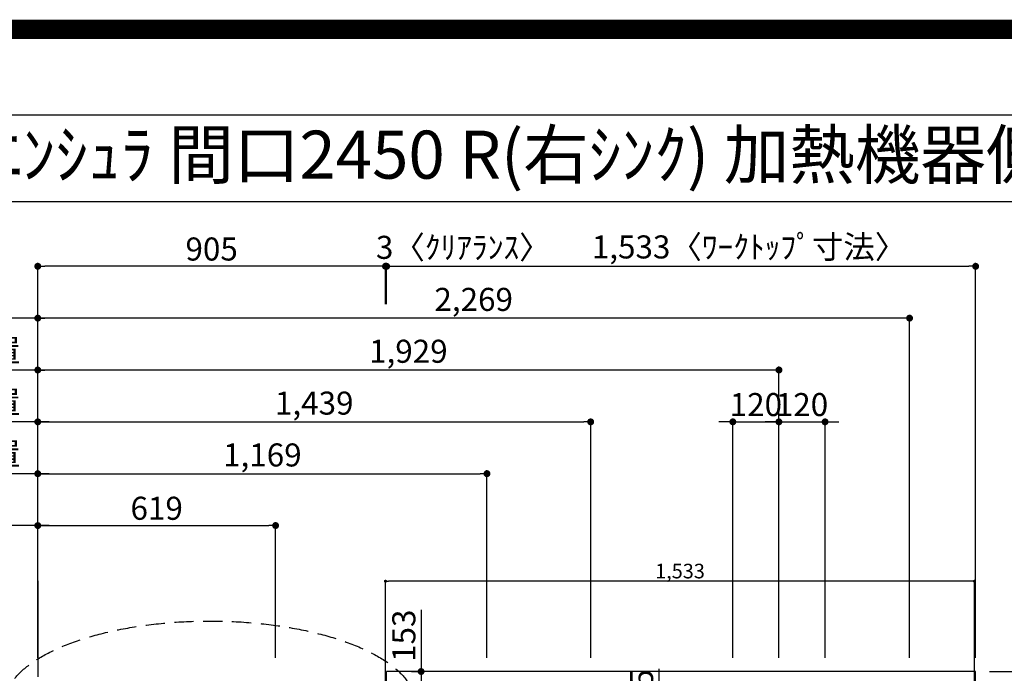
# Model space of a CAD drawing. Extents: x 27948 to 54421, y -33073 to -24203.
# Drawn here: x 43523 to 46085, y -25905 to -24203 of the extents above; entities that cross this region are included whole.
import ezdxf
from ezdxf.enums import TextEntityAlignment as Align

# ---------------------------------------------------------------- set-up
doc = ezdxf.new("R2010")
doc.units = 0
doc.header["$LTSCALE"] = 50
doc.header["$MEASUREMENT"] = 0
doc.linetypes.add('DASHED', pattern=[0.75, 0.5, -0.25])
doc.layers.get('0').update_dxf_attribs({"linetype": 'CONTINUOUS'})
doc.layers.get('DEFPOINTS').update_dxf_attribs({"color": 146, "linetype": 'CONTINUOUS'})
for name, color, linetype in [('111-壁仕上', 3, 'CONTINUOUS'), ('126-甲板', 2, 'CONTINUOUS'), ('160-文字', 254, 'CONTINUOUS'), ('166-寸法B', 11, 'CONTINUOUS'), ('190-図面外枠', 5, 'CONTINUOUS')]:
    doc.layers.add(name, color=color, linetype=linetype)
doc.styles.add('KH001', font='txt')
doc.dimstyles.new('KH1xx015', dxfattribs={"dimscale": 10, "dimtxt": 3.8, "dimasz": 0.8, "dimexe": 0.3, "dimexo": 1.2, "dimgap": 0.5, "dimtad": 3, "dimdec": 1, "dimdsep": 46, "dimlunit": 6, "dimtxsty": 'KH001', "dimblk": 'DOT', "dimcen": 1, "dimdle": 1, "dimclrd": 256, "dimclre": 256, "dimclrt": 256, "dimadec": 0, "dimazin": 0, "dimtfac": 1, "dimtdec": 1, "dimtix": 1, "dimtmove": 2, "dimatfit": 3, "dimldrblk": 'CLOSEDBLANK', "dimfxl": 1, "dimtolj": 1, "dimtzin": 0, "dimlwd": -1, "dimlwe": -1, "dimarcsym": 0})
doc.dimstyles.new('KH1xx030', dxfattribs={"dimscale": 30, "dimtxt": 2, "dimasz": 0.6, "dimexe": 0.3, "dimexo": 1.2, "dimgap": 0.5, "dimtad": 3, "dimdec": 1, "dimdsep": 46, "dimlunit": 6, "dimtxsty": 'KH001', "dimblk": 'DOT', "dimcen": 1, "dimdle": 1, "dimclrd": 256, "dimclre": 256, "dimclrt": 256, "dimadec": 0, "dimazin": 0, "dimtfac": 1, "dimtdec": 1, "dimtix": 1, "dimtmove": 2, "dimatfit": 3, "dimldrblk": 'CLOSEDBLANK', "dimfxl": 1, "dimtolj": 1, "dimtzin": 0, "dimlwd": -1, "dimlwe": -1, "dimarcsym": 0})

# ---------------------------------------------------------------- blocks, each defined once
blk = doc.blocks.new('A$C5D946DDC')
at = {"layer": '190-図面外枠'}
blk.add_line((271, 14349.3), (20519, 14349.3), dxfattribs=at)
at = {"layer": 'DEFPOINTS'}
blk.add_lwpolyline([(0, 0), (20790, 0), (20790, 14700), (0, 14700)], close=True, dxfattribs=at)
blk = doc.blocks.new('_Dot')
at = {"color": 0, "linetype": 'ByBlock', "lineweight": -2}
blk.add_line((-0.5, 0), (-1, 0), dxfattribs=at)
at = {"color": 0, "linetype": 'ByBlock', "const_width": 0.5}
blk.add_lwpolyline([(-0.25, 0, 1), (0.25, 0, 1)], format="xyb", close=True, dxfattribs=at)
blk = doc.blocks.new('*D117')
at = {"layer": '166-寸法B', "transparency": 16777216}
for p, q in [((43569.6, -25864.5), (43569.6, -25106.1)), ((45498.6, -25864.1), (45498.6, -25106.1)), ((45480.6, -25115.1), (43587.6, -25115.1))]:
    blk.add_line(p, q, dxfattribs=at)
at = {"layer": 'DEFPOINTS', "color": 0, "transparency": 16777216}
for p in [(43569.6, -25115.1), (43569.6, -25900.5), (45498.6, -25900.1)]:
    blk.add_point(p, dxfattribs=at)
at = {"layer": '166-寸法B', "transparency": 16777216, "xscale": 18, "yscale": 18, "zscale": 18, "rotation": 180}
blk.add_blockref('_Dot', (43569.6, -25115.1), dxfattribs=at)
at = {"layer": '166-寸法B', "transparency": 16777216, "xscale": 18, "yscale": 18, "zscale": 18}
blk.add_blockref('_Dot', (45498.6, -25115.1), dxfattribs=at)
at = {"layer": '166-寸法B', "transparency": 16777216, "insert": (44534.1, -25066.3), "char_height": 60, "attachment_point": 5, "style": 'KH001'}
blk.add_mtext('\\A1;1,929', dxfattribs=at)
blk = doc.blocks.new('_ClosedBlank')
at = {"color": 0, "linetype": 'ByBlock', "lineweight": -2}
for p, q in [((-1, 0.17), (0, 0)), ((-1, 0.17), (-1, -0.17)), ((0, 0), (-1, -0.17))]:
    blk.add_line(p, q, dxfattribs=at)
blk = doc.blocks.new('*D118')
at = {"layer": '166-寸法B', "transparency": 16777216}
for p, q in [((43569.6, -25864.5), (43569.6, -24971.1)), ((45820.6, -24980.1), (43587.6, -24980.1)), ((45838.6, -25864.1), (45838.6, -24971.1))]:
    blk.add_line(p, q, dxfattribs=at)
at = {"layer": 'DEFPOINTS', "color": 0, "transparency": 16777216}
for p in [(43569.6, -24980.1), (43569.6, -25900.5), (45838.6, -25900.1)]:
    blk.add_point(p, dxfattribs=at)
at = {"layer": '166-寸法B', "transparency": 16777216, "xscale": 18, "yscale": 18, "zscale": 18, "rotation": 180}
blk.add_blockref('_Dot', (43569.6, -24980.1), dxfattribs=at)
at = {"layer": '166-寸法B', "transparency": 16777216, "xscale": 18, "yscale": 18, "zscale": 18}
blk.add_blockref('_Dot', (45838.6, -24980.1), dxfattribs=at)
at = {"layer": '166-寸法B', "transparency": 16777216, "insert": (44704.1, -24931.3), "char_height": 60, "attachment_point": 5, "style": 'KH001'}
blk.add_mtext('\\A1;2,269', dxfattribs=at)
blk = doc.blocks.new('*D119')
at = {"layer": '166-寸法B', "transparency": 16777216}
for p, q in [((43599.6, -25520.1), (42876.4, -25520.1)), ((43569.6, -25864.5), (43569.6, -25511.1))]:
    blk.add_line(p, q, dxfattribs=at)
at = {"layer": 'DEFPOINTS', "color": 0, "transparency": 16777216}
for p in [(42906.4, -25520.1), (42906.4, -25799.6), (43569.6, -25900.5)]:
    blk.add_point(p, dxfattribs=at)
at = {"layer": '166-寸法B', "transparency": 16777216, "insert": (43238, -25470.1), "char_height": 60, "attachment_point": 5, "style": 'KH001'}
blk.add_mtext('\\A1;ｶﾞｽ配管位置', dxfattribs=at)
blk = doc.blocks.new('_None')
blk = doc.blocks.new('*D120')
at = {"layer": '166-寸法B', "transparency": 16777216}
for p, q in [((43569.6, -25864.5), (43569.6, -25511.1)), ((43587.6, -25520.1), (44170.6, -25520.1)), ((44188.6, -25864.1), (44188.6, -25511.1))]:
    blk.add_line(p, q, dxfattribs=at)
at = {"layer": 'DEFPOINTS', "color": 0, "transparency": 16777216}
for p in [(44188.6, -25520.1), (43569.6, -25900.5), (44188.6, -25900.1)]:
    blk.add_point(p, dxfattribs=at)
at = {"layer": '166-寸法B', "transparency": 16777216, "xscale": 18, "yscale": 18, "zscale": 18, "rotation": 180}
blk.add_blockref('_Dot', (43569.6, -25520.1), dxfattribs=at)
at = {"layer": '166-寸法B', "transparency": 16777216, "xscale": 18, "yscale": 18, "zscale": 18}
blk.add_blockref('_Dot', (44188.6, -25520.1), dxfattribs=at)
at = {"layer": '166-寸法B', "transparency": 16777216, "insert": (43879.1, -25475.1), "char_height": 60, "attachment_point": 5, "style": 'KH001'}
blk.add_mtext('\\A1;619', dxfattribs=at)
blk = doc.blocks.new('*D148')
at = {"layer": '166-寸法B', "transparency": 16777216}
for p, q in [((43599.6, -24980.1), (42876.4, -24980.1)), ((43569.6, -25864.5), (43569.6, -24971.1))]:
    blk.add_line(p, q, dxfattribs=at)
at = {"layer": 'DEFPOINTS', "color": 0, "transparency": 16777216}
for p in [(42906.4, -24980.1), (42906.4, -25799.6), (43569.6, -25900.5)]:
    blk.add_point(p, dxfattribs=at)
at = {"layer": '166-寸法B', "transparency": 16777216, "insert": (43238, -24929.7), "char_height": 60, "attachment_point": 5, "style": 'KH001'}
blk.add_mtext('\\A1;排水位置', dxfattribs=at)
blk = doc.blocks.new('*D149')
at = {"layer": '166-寸法B', "transparency": 16777216}
for p, q in [((43569.6, -25864.5), (43569.6, -25106.1)), ((43599.6, -25115.1), (42876.4, -25115.1))]:
    blk.add_line(p, q, dxfattribs=at)
at = {"layer": 'DEFPOINTS', "color": 0, "transparency": 16777216}
for p in [(42906.4, -25115.1), (42906.4, -25799.6), (43569.6, -25900.5)]:
    blk.add_point(p, dxfattribs=at)
at = {"layer": '166-寸法B', "transparency": 16777216, "insert": (43238, -25064.6), "char_height": 60, "attachment_point": 5, "style": 'KH001'}
blk.add_mtext('\\A1;給水・給湯位置', dxfattribs=at)
blk = doc.blocks.new('*D150')
at = {"layer": '166-寸法B', "transparency": 16777216}
for p, q in [((43569.6, -25864.5), (43569.6, -25241.1)), ((45008.6, -25864.1), (45008.6, -25241.1)), ((43587.6, -25250.1), (44990.6, -25250.1))]:
    blk.add_line(p, q, dxfattribs=at)
at = {"layer": 'DEFPOINTS', "color": 0, "transparency": 16777216}
for p in [(45008.6, -25250.1), (43569.6, -25900.5), (45008.6, -25900.1)]:
    blk.add_point(p, dxfattribs=at)
at = {"layer": '166-寸法B', "transparency": 16777216, "xscale": 18, "yscale": 18, "zscale": 18, "rotation": 180}
blk.add_blockref('_Dot', (43569.6, -25250.1), dxfattribs=at)
at = {"layer": '166-寸法B', "transparency": 16777216, "xscale": 18, "yscale": 18, "zscale": 18}
blk.add_blockref('_Dot', (45008.6, -25250.1), dxfattribs=at)
at = {"layer": '166-寸法B', "transparency": 16777216, "insert": (44289.1, -25201.3), "char_height": 60, "attachment_point": 5, "style": 'KH001'}
blk.add_mtext('\\A1;1,439', dxfattribs=at)
blk = doc.blocks.new('*D151')
at = {"layer": '166-寸法B', "transparency": 16777216}
for p, q in [((43569.6, -25864.1), (43569.6, -25241.1)), ((43599.6, -25250.1), (42876.4, -25250.1))]:
    blk.add_line(p, q, dxfattribs=at)
at = {"layer": 'DEFPOINTS', "color": 0, "transparency": 16777216}
for p in [(42906.4, -25250.1), (42906.4, -25799.6), (43569.6, -25900.1)]:
    blk.add_point(p, dxfattribs=at)
at = {"layer": '166-寸法B', "transparency": 16777216, "insert": (43238, -25198.8), "char_height": 60, "attachment_point": 5, "style": 'KH001'}
blk.add_mtext('\\A1;食洗機給湯位置', dxfattribs=at)
blk = doc.blocks.new('*D152')
at = {"layer": '166-寸法B', "transparency": 16777216}
for p, q in [((43569.6, -25864.5), (43569.6, -25376.1)), ((43587.6, -25385.1), (44720.6, -25385.1)), ((44738.6, -25864.1), (44738.6, -25376.1))]:
    blk.add_line(p, q, dxfattribs=at)
at = {"layer": 'DEFPOINTS', "color": 0, "transparency": 16777216}
for p in [(44738.6, -25385.1), (43569.6, -25900.5), (44738.6, -25900.1)]:
    blk.add_point(p, dxfattribs=at)
at = {"layer": '166-寸法B', "transparency": 16777216, "xscale": 18, "yscale": 18, "zscale": 18, "rotation": 180}
blk.add_blockref('_Dot', (43569.6, -25385.1), dxfattribs=at)
at = {"layer": '166-寸法B', "transparency": 16777216, "xscale": 18, "yscale": 18, "zscale": 18}
blk.add_blockref('_Dot', (44738.6, -25385.1), dxfattribs=at)
at = {"layer": '166-寸法B', "transparency": 16777216, "insert": (44154.1, -25336.3), "char_height": 60, "attachment_point": 5, "style": 'KH001'}
blk.add_mtext('\\A1;1,169', dxfattribs=at)
blk = doc.blocks.new('*D153')
at = {"layer": '166-寸法B', "transparency": 16777216}
for p, q in [((43599.6, -25385.1), (42876.4, -25385.1)), ((43569.6, -25864.1), (43569.6, -25376.1))]:
    blk.add_line(p, q, dxfattribs=at)
at = {"layer": 'DEFPOINTS', "color": 0, "transparency": 16777216}
for p in [(42906.4, -25385.1), (42906.4, -25799.6), (43569.6, -25900.1)]:
    blk.add_point(p, dxfattribs=at)
at = {"layer": '166-寸法B', "transparency": 16777216, "insert": (43238, -25333.8), "char_height": 60, "attachment_point": 5, "style": 'KH001'}
blk.add_mtext('\\A1;食洗機排水位置', dxfattribs=at)
blk = doc.blocks.new('*D161')
at = {"layer": '166-寸法B', "transparency": 16777216}
for p, q in [((46046.6, -25900.1), (46439.5, -25900.1)), ((46430.5, -25918.1), (46430.5, -26682.1)), ((46046.6, -26700.1), (46439.5, -26700.1))]:
    blk.add_line(p, q, dxfattribs=at)
at = {"layer": 'DEFPOINTS', "color": 0, "transparency": 16777216}
for p in [(46010.6, -25900.1), (46010.6, -26700.1), (46430.5, -26700.1)]:
    blk.add_point(p, dxfattribs=at)
at = {"layer": '166-寸法B', "transparency": 16777216, "xscale": 18, "yscale": 18, "zscale": 18}
for p, rotation in [((46430.5, -25900.1), 90), ((46430.5, -26700.1), 270)]:
    blk.add_blockref('_Dot', p, dxfattribs=dict(at, rotation=rotation))
at = {"layer": '166-寸法B', "transparency": 16777216, "insert": (46385.5, -26300.1), "char_height": 60, "attachment_point": 5, "rotation": 90, "style": 'KH001'}
blk.add_mtext('\\A1;800', dxfattribs=at)
blk = doc.blocks.new('*D166')
at = {"layer": '166-寸法B', "transparency": 16777216}
for p, q in [((45378.6, -25864.1), (45378.6, -25241.1)), ((45498.6, -25864.1), (45498.6, -25241.1)), ((45360.6, -25250.1), (45342.6, -25250.1)), ((45378.6, -25250.1), (45498.6, -25250.1)), ((45516.6, -25250.1), (45534.6, -25250.1))]:
    blk.add_line(p, q, dxfattribs=at)
at = {"layer": 'DEFPOINTS', "color": 0, "transparency": 16777216}
for p in [(45498.6, -25250.1), (45378.6, -25900.1), (45498.6, -25900.1)]:
    blk.add_point(p, dxfattribs=at)
at = {"layer": '166-寸法B', "transparency": 16777216, "xscale": 18, "yscale": 18, "zscale": 18}
blk.add_blockref('_Dot', (45378.6, -25250.1), dxfattribs=at)
at = {"layer": '166-寸法B', "transparency": 16777216, "xscale": 18, "yscale": 18, "zscale": 18, "rotation": 180}
blk.add_blockref('_Dot', (45498.6, -25250.1), dxfattribs=at)
at = {"layer": '166-寸法B', "transparency": 16777216, "insert": (45438.6, -25205.1), "char_height": 60, "attachment_point": 5, "style": 'KH001'}
blk.add_mtext('\\A1;120', dxfattribs=at)
blk = doc.blocks.new('*D167')
at = {"layer": '166-寸法B', "transparency": 16777216}
for p, q in [((45498.6, -25864.1), (45498.6, -25241.1)), ((45618.6, -25864.1), (45618.6, -25241.1)), ((45480.6, -25250.1), (45462.6, -25250.1)), ((45498.6, -25250.1), (45618.6, -25250.1)), ((45636.6, -25250.1), (45654.6, -25250.1))]:
    blk.add_line(p, q, dxfattribs=at)
at = {"layer": 'DEFPOINTS', "color": 0, "transparency": 16777216}
for p in [(45618.6, -25250.1), (45498.6, -25900.1), (45618.6, -25900.1)]:
    blk.add_point(p, dxfattribs=at)
at = {"layer": '166-寸法B', "transparency": 16777216, "xscale": 18, "yscale": 18, "zscale": 18}
blk.add_blockref('_Dot', (45498.6, -25250.1), dxfattribs=at)
at = {"layer": '166-寸法B', "transparency": 16777216, "xscale": 18, "yscale": 18, "zscale": 18, "rotation": 180}
blk.add_blockref('_Dot', (45618.6, -25250.1), dxfattribs=at)
at = {"layer": '166-寸法B', "transparency": 16777216, "insert": (45558.6, -25205.1), "char_height": 60, "attachment_point": 5, "style": 'KH001'}
blk.add_mtext('\\A1;120', dxfattribs=at)
blk = doc.blocks.new('*D176')
at = {"layer": '166-寸法B', "transparency": 16777216}
for p, q in [((42832.1, -25529), (42832.1, -26050.1)), ((42832.1, -26032.1), (42832.1, -26014.1)), ((43530.6, -26050.1), (42823.1, -26050.1)), ((43530.6, -26053.1), (42823.1, -26053.1)), ((42832.1, -26053.1), (42832.1, -26050.1)), ((42832.1, -26053.1), (42832.1, -26050.1)), ((42832.1, -26071.1), (42832.1, -26089.1))]:
    blk.add_line(p, q, dxfattribs=at)
at = {"layer": 'DEFPOINTS', "color": 0, "transparency": 16777216}
for p in [(42832.1, -26050.1), (43566.6, -26050.1), (43566.6, -26053.1)]:
    blk.add_point(p, dxfattribs=at)
at = {"layer": '166-寸法B', "transparency": 16777216, "xscale": 18, "yscale": 18, "zscale": 18}
for p, rotation in [((42832.1, -26050.1), 270), ((42832.1, -26053.1), 90)]:
    blk.add_blockref('_Dot', p, dxfattribs=dict(at, rotation=rotation))
at = {"layer": '166-寸法B', "transparency": 16777216, "insert": (42782.1, -25733.5), "char_height": 60, "attachment_point": 5, "rotation": 90, "style": 'KH001'}
blk.add_mtext('\\A1;3〈ｸﾘｱﾗﾝｽ〉', dxfattribs=at)
blk = doc.blocks.new('*D178')
at = {"layer": '166-寸法B', "transparency": 16777216}
for p, q in [((44567.3, -25739.6), (44567.3, -25900.1)), ((44541.9, -25900.1), (44558.3, -25900.1)), ((44567.3, -25918.1), (44567.3, -26035.1)), ((44541.9, -26053.1), (44558.3, -26053.1))]:
    blk.add_line(p, q, dxfattribs=at)
at = {"layer": 'DEFPOINTS', "color": 0, "transparency": 16777216}
for p in [(44577.9, -25900.1), (44567.3, -26053.1), (44577.9, -26053.1)]:
    blk.add_point(p, dxfattribs=at)
at = {"layer": '166-寸法B', "transparency": 16777216, "xscale": 18, "yscale": 18, "zscale": 18}
for p, rotation in [((44567.3, -25900.1), 90), ((44567.3, -26053.1), 270)]:
    blk.add_blockref('_Dot', p, dxfattribs=dict(at, rotation=rotation))
at = {"layer": '166-寸法B', "transparency": 16777216, "insert": (44522.3, -25807), "char_height": 60, "attachment_point": 5, "rotation": 90, "style": 'KH001'}
blk.add_mtext('\\A1;153', dxfattribs=at)
blk = doc.blocks.new('*D180')
at = {"layer": '166-寸法B', "transparency": 16777216}
for p, q in [((45186.1, -25893.1), (45186.1, -26050.1)), ((45360.2, -26050.1), (45177.1, -26050.1)), ((45186.1, -26307.1), (45186.1, -26068.1)), ((45330.2, -26325.1), (45177.1, -26325.1))]:
    blk.add_line(p, q, dxfattribs=at)
at = {"layer": 'DEFPOINTS', "color": 0, "transparency": 16777216}
for p in [(45186.1, -26050.1), (45396.2, -26050.1), (45366.2, -26325.1)]:
    blk.add_point(p, dxfattribs=at)
at = {"layer": '166-寸法B', "transparency": 16777216, "xscale": 18, "yscale": 18, "zscale": 18}
for p, rotation in [((45186.1, -26050.1), 90), ((45186.1, -26325.1), 270)]:
    blk.add_blockref('_Dot', p, dxfattribs=dict(at, rotation=rotation))
at = {"layer": '166-寸法B', "transparency": 16777216, "insert": (45141.1, -25962.5), "char_height": 60, "attachment_point": 5, "rotation": 90, "style": 'KH001'}
blk.add_mtext('\\A1;275', dxfattribs=at)
blk = doc.blocks.new('*D192')
at = {"layer": 'DEFPOINTS', "transparency": 16777216}
for p, q in [((44474.6, -26019.1), (44474.6, -25662.1)), ((45999.6, -25665.1), (44482.6, -25665.1)), ((46007.6, -26019.1), (46007.6, -25662.1))]:
    blk.add_line(p, q, dxfattribs=at)
at = {"layer": 'DEFPOINTS', "color": 0, "transparency": 16777216}
for p in [(44474.6, -25665.1), (44474.6, -26031.1), (46007.6, -26031.1)]:
    blk.add_point(p, dxfattribs=at)
at = {"layer": 'DEFPOINTS', "transparency": 16777216, "xscale": 8, "yscale": 8, "zscale": 8, "rotation": 180}
blk.add_blockref('_Dot', (44474.6, -25665.1), dxfattribs=at)
at = {"layer": 'DEFPOINTS', "transparency": 16777216, "xscale": 8, "yscale": 8, "zscale": 8}
blk.add_blockref('_Dot', (46007.6, -25665.1), dxfattribs=at)
at = {"layer": 'DEFPOINTS', "transparency": 16777216, "insert": (45241.1, -25638.6), "char_height": 38, "attachment_point": 5, "style": 'KH001'}
blk.add_mtext('\\A1;1,533', dxfattribs=at)
blk = doc.blocks.new('*D214')
at = {"layer": '166-寸法B', "transparency": 16777216}
for p, q in [((44477.6, -24944.1), (44477.6, -24836.1)), ((44495.6, -24845.1), (45992.6, -24845.1)), ((46010.6, -25864.1), (46010.6, -24836.1))]:
    blk.add_line(p, q, dxfattribs=at)
at = {"layer": 'DEFPOINTS', "color": 0, "transparency": 16777216}
for p in [(46010.6, -24845.1), (44477.6, -24980.1), (46010.6, -25900.1)]:
    blk.add_point(p, dxfattribs=at)
at = {"layer": '166-寸法B', "transparency": 16777216, "xscale": 18, "yscale": 18, "zscale": 18, "rotation": 180}
blk.add_blockref('_Dot', (44477.6, -24845.1), dxfattribs=at)
at = {"layer": '166-寸法B', "transparency": 16777216, "xscale": 18, "yscale": 18, "zscale": 18}
blk.add_blockref('_Dot', (46010.6, -24845.1), dxfattribs=at)
at = {"layer": '166-寸法B', "transparency": 16777216, "insert": (45420.8, -24794.7), "char_height": 60, "attachment_point": 5, "style": 'KH001'}
blk.add_mtext('\\A1;1,533〈ﾜｰｸﾄｯﾌﾟ寸法〉', dxfattribs=at)
blk = doc.blocks.new('*D215')
at = {"layer": '166-寸法B', "transparency": 16777216}
for p, q in [((43569.6, -25864.5), (43569.6, -24836.1)), ((44456.6, -24845.1), (43587.6, -24845.1)), ((44474.6, -24944.1), (44474.6, -24836.1))]:
    blk.add_line(p, q, dxfattribs=at)
at = {"layer": 'DEFPOINTS', "color": 0, "transparency": 16777216}
for p in [(43569.6, -24845.1), (44474.6, -24980.1), (43569.6, -25900.5)]:
    blk.add_point(p, dxfattribs=at)
at = {"layer": '166-寸法B', "transparency": 16777216, "xscale": 18, "yscale": 18, "zscale": 18, "rotation": 180}
blk.add_blockref('_Dot', (43569.6, -24845.1), dxfattribs=at)
at = {"layer": '166-寸法B', "transparency": 16777216, "xscale": 18, "yscale": 18, "zscale": 18}
blk.add_blockref('_Dot', (44474.6, -24845.1), dxfattribs=at)
at = {"layer": '166-寸法B', "transparency": 16777216, "insert": (44022.1, -24800.1), "char_height": 60, "attachment_point": 5, "style": 'KH001'}
blk.add_mtext('\\A1;905', dxfattribs=at)
blk = doc.blocks.new('*D216')
at = {"layer": '166-寸法B', "transparency": 16777216}
for p, q in [((44456.6, -24845.1), (44438.6, -24845.1)), ((44474.6, -24944.1), (44474.6, -24836.1)), ((44474.6, -24845.1), (44477.6, -24845.1)), ((44477.6, -24944.1), (44477.6, -24836.1)), ((44495.6, -24845.1), (44513.6, -24845.1))]:
    blk.add_line(p, q, dxfattribs=at)
at = {"layer": 'DEFPOINTS', "color": 0, "transparency": 16777216}
for p in [(44477.6, -24845.1), (44474.6, -24980.1), (44477.6, -24980.1)]:
    blk.add_point(p, dxfattribs=at)
at = {"layer": '166-寸法B', "transparency": 16777216, "xscale": 18, "yscale": 18, "zscale": 18}
blk.add_blockref('_Dot', (44474.6, -24845.1), dxfattribs=at)
at = {"layer": '166-寸法B', "transparency": 16777216, "xscale": 18, "yscale": 18, "zscale": 18, "rotation": 180}
blk.add_blockref('_Dot', (44477.6, -24845.1), dxfattribs=at)
at = {"layer": '166-寸法B', "transparency": 16777216, "insert": (44677, -24795.8), "char_height": 60, "attachment_point": 5, "style": 'KH001'}
blk.add_mtext('\\A1;3〈ｸﾘｱﾗﾝｽ〉', dxfattribs=at)

msp = doc.modelspace()

# ---------------------------------------------------------------- linework, layer by layer
at = {"layer": '111-壁仕上', "ltscale": 2}
msp.add_line((43569.58877, -25663.8095), (43569.58877, -25914.05844), dxfattribs=at)
at = {"layer": '126-甲板'}
msp.add_line((44477.58877, -26053.05844), (44477.58877, -25900.05844), dxfattribs=at)
msp.add_lwpolyline([(43572.58877, -26053.05844), (43572.58877, -26700.05844), (46010.58877, -26700.05844), (46010.58877, -25900.05844), (44477.58877, -25900.05844)], dxfattribs=at)
at = {"layer": '160-文字', "linetype": 'DASHED', "ltscale": 2}
msp.add_ellipse((44017.77024, -25986.37055), major_axis=(-534.89041, 0), ratio=0.4069742302, dxfattribs=at)
at = {"layer": '166-寸法B'}
msp.add_line((43569.58877, -24980.07969), (43569.58877, -24967.07969), dxfattribs=at)
at = {"layer": '190-図面外枠'}
msp.add_lwpolyline([(42084.54545, -24676.43838), (54233.36545, -24676.43838)], dxfattribs=at)
at = {"layer": 'DEFPOINTS', "color": 1, "const_width": 50}
msp.add_lwpolyline([(41921.96182, -33048.02552), (54395.94909, -33048.02552), (54395.94909, -24228.02552), (41921.96182, -24228.02552)], close=True, dxfattribs=at)

# ---------------------------------------------------------------- block references
at = {"layer": '190-図面外枠', "xscale": 0.5999999999985448, "yscale": 0.5999999999985448, "zscale": 0.5999999999985448}
msp.add_blockref('A$C5D946DDC', (41921.96182, -33060), dxfattribs=at)

# ---------------------------------------------------------------- texts
at = {"layer": '160-文字', "style": 'KH001'}
msp.add_text('ｷｯﾁﾝ 袖壁付けﾍﾟﾆﾝｼｭﾗ 間口2450 R(右ｼﾝｸ) 加熱機器側面壁 深型食洗機 ｼﾙﾊﾞｰ塗装ﾚﾝｼﾞﾌｰﾄﾞ ｽﾀﾝﾀﾞｰﾄﾞﾀｲﾌﾟ R(右排気) 設備･下地図', height=125, dxfattribs=at).set_placement((42212.78519, -24554.4406), align=Align.MIDDLE_LEFT)

# ---------------------------------------------------------------- dimensions: what is measured, and where the dimension line sits
at = {"layer": '166-寸法B'}
for base, p1, p2, text, picture, middle in [((46010.58877, -24845.07969), (44477.58877, -24980.07969), (46010.58877, -25900.05844), '<>〈ﾜｰｸﾄｯﾌﾟ寸法〉', '*D214', (45420.75582, -24794.74974)), ((44477.58877, -24845.07969), (44474.58877, -24980.07969), (44477.58877, -24980.07969), '<>〈ｸﾘｱﾗﾝｽ〉', '*D216', (44677.0352, -24795.81573))]:
    dim = msp.add_linear_dim(base=base, p1=p1, p2=p2, text=text, dimstyle='KH1xx030', dxfattribs=at)
    dim.commit()
    dim.dimension.update_dxf_attribs({"geometry": picture, "text_midpoint": middle, "dimtype": 128})
for base, p1, p2, picture, middle in [((43569.58877, -24845.07969), (44474.58877, -24980.07969), (43569.58877, -25900.47447), '*D215', (44022.08877, -24800.07969)), ((43569.58877, -24980.07969), (45838.58877, -25900.05844), (43569.58877, -25900.47447), '*D118', (44704.08877, -24931.27259)), ((43569.58877, -25115.07969), (45498.5815, -25900.05844), (43569.58877, -25900.47447), '*D117', (44534.08513, -25066.27259)), ((45008.58877, -25250.07969), (43569.58877, -25900.47447), (45008.58877, -25900.05844), '*D150', (44289.08877, -25201.27259)), ((45498.5815, -25250.07969), (45378.58877, -25900.05844), (45498.5815, -25900.05844), '*D166', (45438.58513, -25205.07969)), ((45618.58877, -25250.07969), (45498.5815, -25900.05844), (45618.58877, -25900.05844), '*D167', (45558.58513, -25205.07969)), ((44738.58877, -25385.07969), (43569.58877, -25900.47447), (44738.58877, -25900.05844), '*D152', (44154.08877, -25336.27259)), ((44188.58877, -25520.07969), (43569.58877, -25900.47447), (44188.58877, -25900.05844), '*D120', (43879.08877, -25475.07969))]:
    dim = msp.add_linear_dim(base=base, p1=p1, p2=p2, dimstyle='KH1xx030', dxfattribs=at)
    dim.commit()
    dim.dimension.update_dxf_attribs({"geometry": picture, "text_midpoint": middle})
for base, p1, text, picture, middle in [((42906.43867, -24980.07969), (43569.58877, -25900.47447), '排水位置', '*D148', (43238.01372, -24929.74974)), ((42906.43867, -25115.07969), (43569.58877, -25900.47447), '給水・給湯位置', '*D149', (43238.01372, -25064.59746)), ((42906.43867, -25250.07969), (43569.58877, -25900.05844), '食洗機給湯位置', '*D151', (43238.01372, -25198.83604)), ((42906.43867, -25385.07969), (43569.58877, -25900.05844), '食洗機排水位置', '*D153', (43238.01372, -25333.83604)), ((42906.43867, -25520.07969), (43569.58877, -25900.47447), 'ｶﾞｽ配管位置', '*D119', (43238.01372, -25470.05431))]:
    dim = msp.add_linear_dim(base=base, p1=p1, p2=(42906.43867, -25799.5994), text=text, dimstyle='KH1xx030', override={"dimblk1": 'None', "dimblk2": 'None', "dimsah": 1, "dimse2": 1}, dxfattribs=at)
    dim.commit()
    dim.dimension.update_dxf_attribs({"geometry": picture, "text_midpoint": middle})
dim = msp.add_linear_dim(base=(42832.12232, -26050.05844), p1=(43566.58877, -26053.05844), p2=(43566.58877, -26050.05844), angle=90, text='<>〈ｸﾘｱﾗﾝｽ〉', dimstyle='KH1xx030', override={"dimtmove": 1}, dxfattribs=at)
dim.commit()
dim.dimension.update_dxf_attribs({"geometry": '*D176', "text_midpoint": (42797.07205, -25733.46156), "dimtype": 128})
for base, p1, p2, picture, middle in [((44567.26471, -26053.05844), (44577.93186, -25900.05844), (44577.93186, -26053.05844), '*D178', (44519.27018, -25806.99149)), ((45186.07779, -26050.05844), (45366.18808, -26325.05844), (45396.18808, -26050.05844), '*D180', (45234.0234, -25962.47608))]:
    dim = msp.add_linear_dim(base=base, p1=p1, p2=p2, angle=90, dimstyle='KH1xx030', override={"dimtmove": 1}, dxfattribs=at)
    dim.commit()
    dim.dimension.update_dxf_attribs({"geometry": picture, "text_midpoint": middle, "dimtype": 128})
dim = msp.add_linear_dim(base=(46430.48863, -26700.05844), p1=(46010.58877, -25900.05844), p2=(46010.58877, -26700.05844), angle=90, dimstyle='KH1xx030', dxfattribs=at)
dim.commit()
dim.dimension.update_dxf_attribs({"geometry": '*D161', "text_midpoint": (46385.48863, -26300.05844)})
at = {"layer": 'DEFPOINTS'}
dim = msp.add_linear_dim(base=(44474.58877, -25665.05636), p1=(46007.58877, -26031.05844), p2=(44474.58877, -26031.05844), dimstyle='KH1xx015', dxfattribs=at)
dim.commit()
dim.dimension.update_dxf_attribs({"geometry": '*D192', "text_midpoint": (45241.08877, -25638.64519)})

doc.saveas('drawing.dxf')
